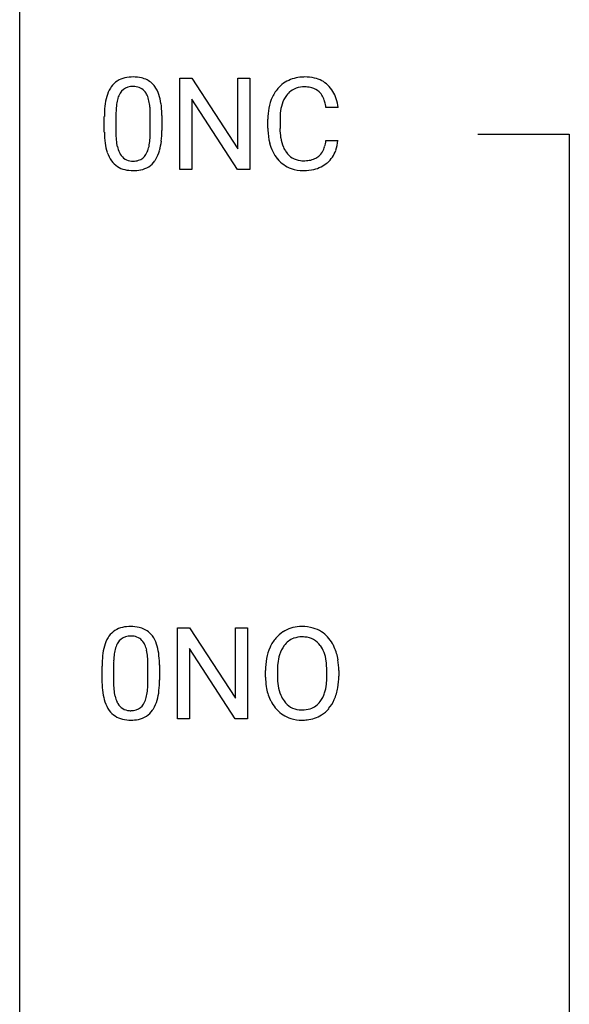
# Model space of a CAD drawing. Extents: x 3 to 27, y -3 to 108.
# Drawn here: x 3 to 11, y 80 to 94 of the extents above; entities that cross this region are included whole.
import ezdxf

# ---------------------------------------------------------------- set-up
doc = ezdxf.new("R2010")
doc.units = 0
doc.layers.add('DEFAULT_255_1_388', color=255, linetype='CONTINUOUS')
doc.layers.add('DEFAULT_255_2_778', color=255, linetype='CONTINUOUS')

msp = doc.modelspace()

# ---------------------------------------------------------------- linework, layer by layer
at = {"layer": 'DEFAULT_255_1_388'}
for p, q in [((5.089, 91.964), (5.089, 93.28)), ((5.089, 93.28), (5.263, 93.28)), ((5.263, 93.28), (5.928, 92.262)), ((5.928, 92.262), (5.928, 93.28)), ((5.928, 93.28), (6.1, 93.28)), ((6.1, 93.28), (6.1, 91.964)), ((5.926, 91.964), (5.263, 92.978)), ((5.263, 92.978), (5.263, 91.964)), ((4.001, 92.503), (4.001, 92.726)), ((4.168, 92.767), (4.168, 92.499)), ((4.664, 92.48), (4.664, 92.754)), ((4.832, 92.742), (4.832, 92.526)), ((7.376, 92.857), (7.202, 92.857)), ((6.363, 92.561), (6.363, 92.687)), ((6.538, 92.683), (6.538, 92.555)), ((7.202, 92.382), (7.376, 92.382)), ((5.263, 91.964), (5.089, 91.964)), ((6.1, 91.964), (5.926, 91.964)), ((5.056, 84.027), (5.056, 85.342)), ((5.056, 85.342), (5.23, 85.342)), ((5.23, 85.342), (5.894, 84.324)), ((5.894, 84.324), (5.894, 85.342)), ((5.894, 85.342), (6.067, 85.342)), ((6.067, 85.342), (6.067, 84.027)), ((5.892, 84.027), (5.23, 85.041)), ((5.23, 85.041), (5.23, 84.027)), ((3.968, 84.565), (3.968, 84.789)), ((4.135, 84.829), (4.135, 84.562)), ((4.631, 84.543), (4.631, 84.817)), ((4.798, 84.805), (4.798, 84.588)), ((6.329, 84.63), (6.329, 84.725)), ((6.501, 84.739), (6.501, 84.642)), ((7.214, 84.63), (7.214, 84.727)), ((7.387, 84.725), (7.387, 84.642)), ((5.23, 84.027), (5.056, 84.027)), ((6.067, 84.027), (5.892, 84.027))]:
    msp.add_line(p, q, dxfattribs=at)
for centre, radius, start, end in [((4.412, 92.78), 0.518, 89.5283, 102.582), ((4.421, 92.776), 0.522, 77.0438, 90.5082), ((6.874, 92.8), 0.496, 95.646, 121.549), ((6.892, 92.676), 0.622, 89.9246, 96.1376), ((6.897, 92.689), 0.609, 76.6779, 90.4564), ((4.403, 92.943), 0.369, 144.5884, 148.1162), ((4.364, 92.97), 0.322, 101.644, 144.5143), ((4.392, 92.969), 0.189, 105.7981, 149.7388), ((4.413, 92.894), 0.267, 89.3804, 105.6764), ((4.417, 92.865), 0.296, 81.1057, 90.2187), ((4.437, 92.964), 0.195, 30.7408, 82.4658), ((4.466, 92.96), 0.332, 48.2778, 77.4996), ((4.474, 92.975), 0.316, 36.3142, 47.6307), ((4.376, 92.909), 0.434, 18.2931, 35.677), ((6.859, 92.828), 0.465, 121.7633, 136.4281), ((6.888, 92.795), 0.36, 89.3452, 108.5744), ((6.893, 92.663), 0.492, 87.3803, 90.0252), ((6.901, 92.781), 0.374, 74.7009, 87.8124), ((6.942, 92.868), 0.425, 47.4859, 76.9287), ((6.925, 92.857), 0.444, 16.5424, 46.8935), ((4.837, 92.789), 0.833, 164.3059, 173.9001), ((4.51, 92.883), 0.492, 148.7922, 164.5682), ((4.512, 92.897), 0.329, 149.4208, 163.6283), ((4.378, 92.925), 0.265, 24.2875, 31.3934), ((4.246, 92.869), 0.409, 12.0807, 23.8171), ((4.09, 92.811), 0.736, 8.0247, 18.5606), ((7.03, 92.73), 0.664, 155.0367, 169.6003), ((6.903, 92.791), 0.522, 136.7832, 155.2473), ((6.959, 92.787), 0.409, 143.0753, 163.1919), ((6.873, 92.853), 0.301, 109.2998, 143.3037), ((6.936, 92.902), 0.248, 47.4372, 75.0696), ((6.93, 92.903), 0.251, 27.8167, 46.4008), ((6.806, 92.836), 0.392, 15.7651, 27.941), ((5.345, 92.732), 1.344, 173.7674, 180.2316), ((5.119, 92.772), 0.95, 172.0258, 178.0705), ((4.747, 92.825), 0.575, 163.3765, 172.1411), ((3.936, 92.8), 0.726, 4.8365, 12.2906), ((3.622, 92.742), 1.21, 1.1275, 8.1718), ((7.178, 92.717), 0.639, 162.9376, 174.6209), ((6.582, 92.771), 0.625, 7.8889, 15.9242), ((6.744, 92.797), 0.635, 5.4073, 17.0364), ((5.461, 92.756), 1.292, 177.8639, 179.5036), ((3.463, 92.758), 1.202, 359.8093, 4.9408), ((3.257, 92.727), 1.575, 0.5433, 1.3867), ((7.237, 92.691), 0.874, 169.5838, 180.2758), ((7.474, 92.685), 0.936, 174.3421, 180.143), ((5.513, 92.523), 1.512, 180.7435, 181.1522), ((5.208, 92.511), 1.207, 180.8977, 188.0055), ((5.339, 92.495), 1.171, 179.7996, 185.2461), ((3.694, 92.479), 0.97, 351.8072, 357.7958), ((3.33, 92.497), 1.334, 357.5871, 359.2682), ((3.454, 92.52), 1.378, 353.8441, 0.2288), ((7.445, 92.561), 1.082, 179.9915, 181.5398), ((7.213, 92.548), 0.849, 181.122, 193.8755), ((7.369, 92.551), 0.832, 179.6817, 189.1506), ((4.762, 92.447), 0.757, 187.8816, 198.2347), ((4.884, 92.452), 0.714, 185.1412, 193.0082), ((4.084, 92.421), 0.576, 343.0498, 351.9392), ((3.976, 92.462), 0.853, 344.4935, 353.9764), ((6.946, 92.479), 0.574, 193.548, 219.5756), ((7.088, 92.504), 0.546, 188.9911, 203.5772), ((6.581, 92.474), 0.628, 343.1447, 351.0104), ((6.417, 92.504), 0.794, 350.7125, 351.1627), ((6.759, 92.449), 0.62, 340.1775, 353.7812), ((4.483, 92.352), 0.462, 197.9695, 215.2623), ((4.587, 92.382), 0.408, 192.7897, 205.2507), ((4.469, 92.329), 0.279, 205.8002, 211.2546), ((4.41, 92.29), 0.208, 210.379, 238.4008), ((4.436, 92.278), 0.193, 287.7958, 329.0809), ((4.328, 92.345), 0.32, 328.6635, 343.3325), ((4.312, 92.366), 0.503, 329.2804, 344.7473), ((6.966, 92.453), 0.415, 203.9075, 215.1312), ((6.862, 92.373), 0.284, 213.9072, 263.8849), ((6.947, 92.329), 0.232, 311.0645, 332.0111), ((6.813, 92.402), 0.385, 331.6587, 343.2877), ((6.936, 92.383), 0.432, 311.456, 340.4421), ((4.368, 92.275), 0.323, 215.8618, 257.2788), ((4.408, 92.295), 0.212, 239.6522, 265.9794), ((4.417, 92.371), 0.288, 265.1324, 270.0603), ((4.421, 92.334), 0.251, 269.3314, 287.218), ((4.467, 92.275), 0.324, 280.5802, 324.9173), ((4.424, 92.305), 0.375, 324.9361, 328.6153), ((6.852, 92.4), 0.451, 219.3628, 250.0611), ((6.877, 92.461), 0.373, 263.1758, 270.1031), ((6.88, 92.602), 0.513, 269.6723, 279.0607), ((6.91, 92.42), 0.329, 278.8749, 293.635), ((6.932, 92.396), 0.443, 282.4332, 310.7515), ((6.946, 92.336), 0.238, 293.8554, 310.0518), ((4.413, 92.45), 0.503, 256.6229, 270.5105), ((4.421, 92.463), 0.517, 269.5979, 281.6733), ((6.871, 92.471), 0.525, 250.7885, 270.6488), ((6.877, 92.751), 0.805, 269.9996, 270.3613), ((6.883, 92.6), 0.654, 269.9359, 282.8097), ((4.33, 85.033), 0.322, 101.644, 144.5143), ((4.378, 84.843), 0.518, 89.5283, 102.582), ((4.387, 84.838), 0.522, 77.0438, 90.5082), ((4.432, 85.023), 0.332, 48.2778, 77.4996), ((6.845, 84.869), 0.491, 93.0225, 122.4556), ((6.857, 84.76), 0.6, 89.9757, 93.6341), ((6.861, 84.805), 0.555, 73.7463, 90.4234), ((6.881, 84.882), 0.477, 57.6631, 73.4517), ((4.476, 84.946), 0.492, 148.7922, 164.5682), ((4.369, 85.006), 0.369, 144.5884, 148.1162), ((4.359, 85.031), 0.189, 105.7981, 149.7388), ((4.379, 84.956), 0.267, 89.3804, 105.6764), ((4.383, 84.927), 0.296, 81.1057, 90.2187), ((4.404, 85.026), 0.195, 30.7408, 82.4658), ((4.44, 85.037), 0.316, 36.3142, 47.6307), ((4.343, 84.972), 0.434, 18.2931, 35.677), ((6.9, 84.836), 0.553, 139.626, 156.0379), ((6.833, 84.889), 0.468, 122.6415, 139.3432), ((6.843, 84.908), 0.302, 110.823, 143.918), ((6.853, 84.865), 0.346, 89.3037, 109.9046), ((6.858, 84.791), 0.42, 84.3846, 90.0761), ((6.876, 84.908), 0.302, 36.1437, 85.6628), ((6.88, 84.884), 0.475, 29.1441, 57.4147), ((4.804, 84.851), 0.833, 164.3059, 173.9001), ((4.714, 84.887), 0.575, 163.3765, 172.1411), ((4.479, 84.959), 0.329, 149.4208, 163.6283), ((4.345, 84.988), 0.265, 24.2875, 31.3934), ((4.213, 84.932), 0.409, 12.0807, 23.8171), ((4.057, 84.873), 0.736, 8.0247, 18.5606), ((7.044, 84.769), 0.712, 155.8315, 169.5089), ((6.948, 84.828), 0.434, 143.5289, 163.298), ((6.799, 84.849), 0.4, 20.3231, 36.499), ((6.775, 84.818), 0.599, 24.0986, 29.7321), ((6.659, 84.77), 0.725, 8.6655, 23.8241), ((5.312, 84.794), 1.344, 173.7674, 180.2316), ((5.085, 84.834), 0.95, 172.0258, 178.0705), ((3.903, 84.863), 0.726, 4.8365, 12.2906), ((3.429, 84.821), 1.202, 359.8093, 4.9408), ((3.588, 84.804), 1.21, 1.1275, 8.1718), ((7.162, 84.761), 0.659, 163.0419, 174.314), ((6.616, 84.781), 0.595, 7.8926, 20.2962), ((5.427, 84.818), 1.292, 177.8639, 179.5036), ((3.223, 84.79), 1.575, 0.5433, 1.3867), ((7.258, 84.73), 0.929, 169.5253, 180.2766), ((7.433, 84.729), 0.932, 174.0509, 179.4175), ((6.278, 84.732), 0.936, 359.7055, 8.036), ((6.407, 84.729), 0.979, 359.7807, 8.8218), ((7.261, 84.637), 0.932, 180.3723, 188.9254), ((7.376, 84.638), 0.875, 179.6929, 188.7909), ((6.238, 84.638), 0.976, 353.4028, 359.4847), ((6.414, 84.638), 0.972, 350.4878, 0.2625), ((5.479, 84.585), 1.512, 180.7435, 181.1522), ((5.174, 84.574), 1.207, 180.8977, 188.0055), ((5.305, 84.558), 1.171, 179.7996, 185.2461), ((3.66, 84.541), 0.97, 351.8072, 357.7958), ((3.297, 84.56), 1.334, 357.5871, 359.2682), ((3.42, 84.583), 1.378, 353.8441, 0.2288), ((7.036, 84.599), 0.705, 188.7217, 204.824), ((7.076, 84.59), 0.571, 188.6328, 202.5631), ((6.557, 84.599), 0.655, 342.4092, 353.6452), ((6.672, 84.593), 0.71, 336.0278, 350.5787), ((4.729, 84.509), 0.757, 187.8816, 198.2347), ((4.85, 84.515), 0.714, 185.1412, 193.0082), ((4.553, 84.444), 0.408, 192.7897, 205.2507), ((4.05, 84.484), 0.576, 343.0498, 351.9392), ((3.942, 84.524), 0.853, 344.4935, 353.9764), ((6.935, 84.533), 0.419, 202.8079, 216.1196), ((6.785, 84.524), 0.415, 323.6547, 342.6591), ((4.449, 84.415), 0.462, 197.9695, 215.2623), ((4.435, 84.392), 0.279, 205.8002, 211.2546), ((4.376, 84.352), 0.208, 210.379, 238.4008), ((4.403, 84.34), 0.193, 287.7958, 329.0809), ((4.295, 84.407), 0.32, 328.6635, 343.3325), ((4.279, 84.429), 0.503, 329.2804, 344.7473), ((6.947, 84.561), 0.607, 205.1185, 209.6465), ((6.849, 84.499), 0.492, 209.0633, 237.3493), ((6.844, 84.46), 0.303, 215.0756, 264.638), ((6.883, 84.451), 0.293, 288.0629, 323.8116), ((6.824, 84.525), 0.544, 319.8874, 336.1331), ((4.334, 84.338), 0.323, 215.8618, 257.2788), ((4.374, 84.358), 0.212, 239.6522, 265.9794), ((4.384, 84.433), 0.288, 265.1324, 270.0603), ((4.387, 84.397), 0.251, 269.3314, 287.218), ((4.433, 84.338), 0.324, 280.5802, 324.9173), ((4.39, 84.367), 0.375, 324.9361, 328.6153), ((6.839, 84.486), 0.476, 237.535, 252.1858), ((6.858, 84.553), 0.397, 263.8464, 270.0831), ((6.863, 84.524), 0.368, 269.3649, 287.515), ((6.879, 84.496), 0.486, 275.8196, 302.1886), ((6.892, 84.471), 0.458, 302.4806, 319.6144), ((4.38, 84.512), 0.503, 256.6229, 270.5105), ((4.388, 84.526), 0.517, 269.5979, 281.6733), ((6.855, 84.547), 0.538, 252.5221, 270.4416), ((6.86, 84.624), 0.615, 269.917, 276.3395)]:
    msp.add_arc(centre, radius, start, end, dxfattribs=at)
at = {"layer": 'DEFAULT_255_2_778'}
for p, q in [((2.779, -1.984), (2.779, 107.553)), ((9.393, 92.472), (10.716, 92.472)), ((10.716, 92.472), (10.716, 51.461))]:
    msp.add_line(p, q, dxfattribs=at)

doc.saveas('drawing.dxf')
